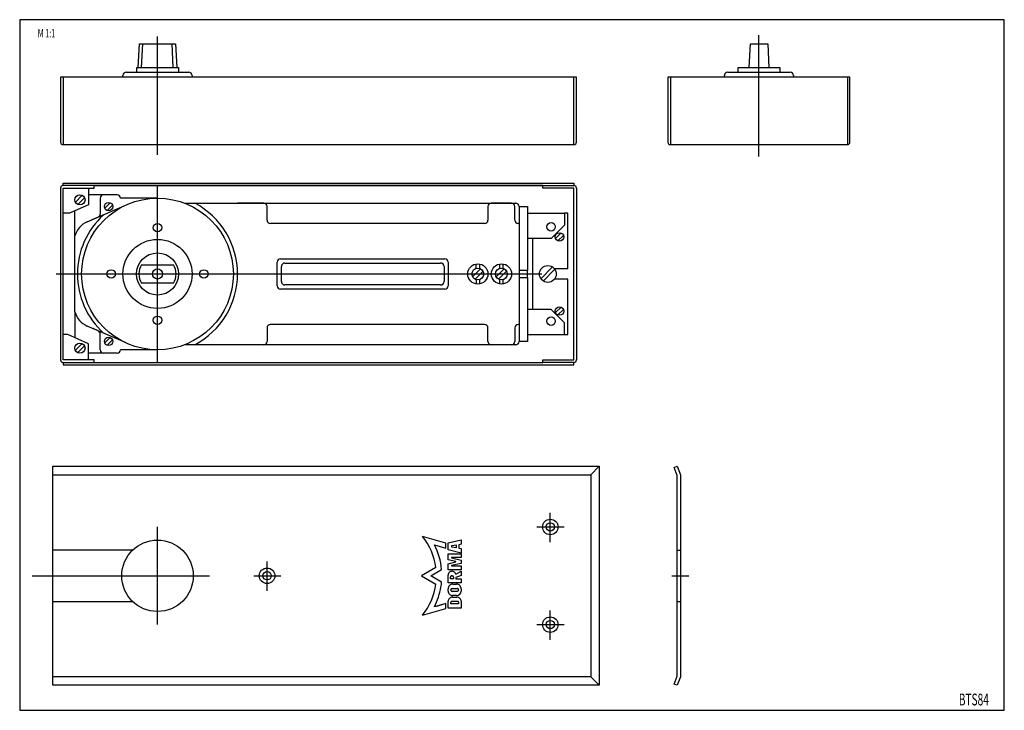
# Model space of a CAD drawing. Extents: x 5 to 589, y 5 to 415.
import ezdxf
from ezdxf.enums import TextEntityAlignment as Align

# ---------------------------------------------------------------- set-up
doc = ezdxf.new("R2010")
doc.units = 0
for name, pattern in [('CENTERLINE', [0]), ('HIDDEN', [0]), ('HIDDENNEW00', [0])]:
    doc.linetypes.add(name, pattern=pattern)
for name, color, linetype in [('103', 7, 'CONTINUOUS'), ('104', 7, 'CONTINUOUS'), ('106', 7, 'CONTINUOUS'), ('98', 7, 'CONTINUOUS'), ('99', 7, 'CONTINUOUS'), ('MED-1', 3, 'HIDDENNEW00')]:
    doc.layers.add(name, color=color, linetype=linetype)
doc.styles.get("Standard").update_dxf_attribs({"font": 'monotxt.shx'})

msp = doc.modelspace()

# ---------------------------------------------------------------- linework, layer by layer
at = {"layer": '104', "color": 0, "linetype": 'CONTINUOUS'}
for p, q in [((75.329143, 386.62714), (76.062846, 400.62714)), ((76.062846, 400.62714), (97.395419, 400.62714)), ((97.395419, 400.62714), (98.129123, 386.62717)), ((437.6314, 386.62717), (438.3651, 400.62714)), ((438.3651, 400.62714), (448.69774, 400.62714)), ((448.69774, 400.62714), (449.43138, 386.62717)), ((74.383952, 383.82715), (74.383952, 386.62714)), ((74.383952, 386.62714), (75.329143, 386.62714)), ((75.329143, 386.62717), (98.129123, 386.62717)), ((98.129123, 386.62717), (99.126819, 386.62717)), ((99.126819, 386.62717), (99.126819, 383.82715)), ((431.1064, 383.82715), (431.1064, 386.62717)), ((431.1064, 386.62717), (437.6314, 386.62717)), ((437.6314, 386.62717), (449.43138, 386.62717)), ((449.43138, 386.62717), (455.80635, 386.62717)), ((455.80635, 386.62717), (455.80635, 383.82715)), ((29.247302, 380.82715), (29.247302, 342.32715)), ((335.24732, 380.82715), (29.247302, 380.82715)), ((30.747302, 380.82715), (30.747302, 340.82715)), ((66.229137, 380.82715), (66.229137, 381.82715)), ((68.229137, 383.82714), (105.22913, 383.82714)), ((107.22914, 381.82715), (107.22914, 380.82715)), ((333.7473, 340.82715), (333.7473, 380.82715)), ((335.24732, 342.32715), (335.24732, 380.82715)), ((389.45641, 380.82715), (389.45641, 342.32715)), ((497.45641, 380.82715), (389.45641, 380.82715)), ((390.95641, 380.82715), (390.95641, 340.82715)), ((422.95641, 380.82715), (422.95641, 381.82715)), ((424.95641, 383.82714), (461.95638, 383.82714)), ((463.95642, 381.82715), (463.95642, 380.82715)), ((495.95641, 380.82715), (495.95641, 340.82715)), ((497.45641, 342.32715), (497.45641, 380.82715)), ((30.747302, 340.82715), (333.7473, 340.82715)), ((390.95641, 340.82715), (495.95641, 340.82715)), ((30.747302, 316.53638), (30.747302, 318.03638)), ((30.747302, 318.03638), (333.7473, 318.03638)), ((49.247302, 316.53638), (30.747302, 316.53638)), ((49.247302, 316.53638), (315.2473, 316.53638)), ((49.247302, 315.03638), (49.247302, 316.53638)), ((315.2473, 316.53638), (49.247302, 316.53638)), ((315.2473, 315.03638), (315.2473, 316.53638)), ((315.2473, 316.53638), (333.7473, 316.53638)), ((333.7473, 318.03638), (333.7473, 316.53638)), ((29.247304, 315.03638), (29.247304, 213.03638)), ((30.747302, 213.03638), (30.747302, 315.03638)), ((30.747302, 315.03638), (49.247302, 315.03638)), ((38.040195, 306.74349), (42.040195, 310.74349)), ((45.747302, 315.03638), (45.747302, 305.03638)), ((62.729129, 311.03639), (45.747302, 311.03639)), ((56.810596, 311.03638), (54.729129, 311.03638)), ((333.7473, 315.03638), (315.2473, 315.03638)), ((333.7473, 213.03638), (333.7473, 315.03638)), ((335.24732, 315.03638), (335.24732, 213.03638)), ((45.747302, 305.03638), (34.517123, 300.03638)), ((39.45441, 305.32927), (43.45441, 309.32927)), ((45.03548, 294.95384), (68.751117, 305.28915)), ((52.729125, 309.03638), (52.729125, 299.61682)), ((55.401836, 303.12331), (58.642207, 306.36366)), ((56.816051, 301.70909), (60.056422, 304.94946)), ((86.729129, 309.03638), (64.729129, 309.03638)), ((102.88462, 306.03638), (299.18367, 306.03638)), ((149.72914, 306.03639), (134.18367, 306.03639)), ((151.72913, 296.03639), (151.72913, 304.03638)), ((282.7291, 304.03638), (282.7291, 296.03638)), ((296.72911, 306.03639), (284.72911, 306.03639)), ((298.72911, 296.03638), (298.72911, 304.03638)), ((301.18366, 304.03638), (301.18366, 224.03638)), ((301.18367, 304.03638), (306.18367, 304.03638)), ((306.18367, 304.03638), (306.18367, 266.03638)), ((34.517123, 300.03638), (30.747302, 300.03638)), ((37.729129, 286.60709), (37.729129, 301.46646)), ((306.18367, 300.03638), (328.18367, 300.03638)), ((330.18367, 300.03638), (328.18367, 300.03638)), ((328.18367, 300.03638), (328.18367, 293.03638)), ((330.18367, 267.03638), (330.18367, 300.03638)), ((51.528155, 297.78336), (47.803096, 296.15997)), ((280.72911, 294.03639), (153.72913, 294.03639)), ((301.18367, 294.03638), (300.72911, 294.03638)), ((328.18367, 293.03638), (320.18367, 285.03638)), ((37.729129, 241.46567), (37.729129, 286.60709)), ((322.85637, 285.12331), (326.09676, 288.36366)), ((324.27059, 283.70909), (327.51097, 286.94945)), ((320.18367, 285.03638), (306.18367, 285.03638)), ((309.18367, 285.03638), (309.18367, 243.03638)), ((77.202853, 269.53638), (96.255405, 269.53638)), ((157.72911, 257.03638), (157.72911, 271.03638)), ((159.72913, 273.03639), (257.18367, 273.03639)), ((162.22914, 270.5364), (254.68367, 270.5364)), ((259.18366, 271.03639), (259.18366, 257.03638)), ((275.72911, 267.39047), (275.72911, 269.95245)), ((277.72911, 269.95245), (277.72911, 267.39047)), ((289.72911, 267.39047), (289.72911, 269.95245)), ((291.72911, 267.39047), (291.72911, 269.95245)), ((160.22913, 259.53638), (160.22913, 268.53639)), ((256.68367, 268.53639), (256.68367, 259.53638)), ((273.65029, 262.37177), (278.39373, 267.11519)), ((275.0645, 260.95757), (279.80794, 265.70097)), ((287.65029, 262.37177), (292.39373, 267.11519)), ((289.0645, 260.95757), (293.80794, 265.70097)), ((306.18367, 266.03638), (301.18367, 266.03638)), ((306.18367, 262.03638), (306.18367, 266.03638)), ((314.13497, 261.19232), (321.00429, 268.20758)), ((315.49031, 259.86517), (322.41851, 266.79337)), ((330.18367, 267.03638), (322.2473, 267.03638)), ((96.255405, 258.53638), (77.202853, 258.53638)), ((254.68367, 257.53637), (162.22913, 257.53638)), ((275.72911, 260.68228), (275.72911, 258.1203)), ((277.72911, 260.68228), (277.72911, 258.1203)), ((289.72911, 258.1203), (289.72911, 260.68228)), ((291.72911, 258.1203), (291.72911, 260.68228)), ((301.18367, 262.03638), (306.18367, 262.03638)), ((306.18367, 262.03638), (306.18367, 224.03638)), ((330.18367, 261.03638), (322.2473, 261.03638)), ((330.18367, 228.03638), (330.18367, 261.03638)), ((257.18367, 255.03637), (159.72913, 255.03638)), ((37.729129, 241.46567), (37.729129, 226.20323)), ((320.18364, 243.03638), (306.18367, 243.03638)), ((328.18367, 235.03636), (320.18364, 243.03638)), ((322.85637, 241.12331), (326.09676, 244.36366)), ((324.27059, 239.70909), (327.51097, 242.94945)), ((280.72911, 234.03637), (153.72913, 234.03637)), ((301.18367, 234.03638), (300.72911, 234.03638)), ((328.18367, 228.03638), (328.18367, 235.03636)), ((33.611827, 228.03638), (30.747302, 228.03638)), ((45.747302, 222.63332), (33.611827, 228.03638)), ((67.684199, 223.26518), (45.03548, 233.11891)), ((51.527019, 230.29465), (48.559917, 231.58554)), ((52.729125, 219.03638), (52.729125, 228.46071)), ((151.72913, 232.03638), (151.72913, 224.03638)), ((282.7291, 224.03638), (282.7291, 232.03638)), ((298.72911, 232.03638), (298.72911, 224.03638)), ((306.18367, 228.03638), (328.18367, 228.03638)), ((328.18367, 228.03638), (330.18367, 228.03638)), ((38.040195, 218.74348), (42.040195, 222.74348)), ((45.747302, 213.03638), (45.747302, 222.63332)), ((55.401836, 223.12329), (58.642207, 226.36366)), ((56.816051, 221.70909), (60.056422, 224.94946)), ((299.18367, 222.03637), (102.88462, 222.03637)), ((149.72914, 222.03637), (133.63822, 222.03637)), ((296.72911, 222.03637), (284.72911, 222.03637)), ((306.18367, 224.03638), (301.18367, 224.03638)), ((39.45441, 217.32927), (43.45441, 221.32927)), ((62.729129, 217.03637), (45.747302, 217.03637)), ((56.810596, 217.03638), (54.729129, 217.03638)), ((86.729129, 219.03638), (64.729129, 219.03638)), ((49.247302, 213.03638), (30.747302, 213.03638)), ((30.747302, 211.53638), (30.747302, 210.03638)), ((30.747302, 211.53637), (49.247302, 211.53637)), ((49.247302, 211.53637), (49.247302, 213.03638)), ((49.247302, 211.53638), (315.2473, 211.53638)), ((315.2473, 213.03638), (333.7473, 213.03638)), ((315.2473, 211.53637), (315.2473, 213.03638)), ((333.7473, 211.53637), (315.2473, 211.53637)), ((333.7473, 210.03638), (333.7473, 211.53638)), ((30.747302, 210.03638), (333.7473, 210.03638)), ((24.729129, 149.87047), (348.72913, 149.87047)), ((24.729129, 100.12047), (24.729129, 149.87047)), ((348.72913, 149.87047), (348.72913, 19.870468)), ((393.14572, 149.12767), (395.00266, 149.87047)), ((395.00266, 144.48528), (393.14572, 149.12767)), ((395.00266, 149.87047), (397.00266, 144.87047)), ((395.00266, 25.255661), (395.00266, 144.48528)), ((397.00266, 144.87047), (397.00266, 24.870468)), ((72.002353, 100.12047), (24.729129, 100.12047)), ((24.729129, 69.620468), (24.729129, 100.12047)), ((395.00266, 100.12047), (397.00266, 100.12047)), ((24.729129, 19.870468), (24.729129, 69.620468)), ((24.729129, 69.620468), (72.002353, 69.620468)), ((395.00266, 69.620468), (397.00266, 69.620468)), ((393.14572, 20.613266), (395.00266, 25.255661)), ((397.00266, 24.870468), (395.00266, 19.870468)), ((348.72913, 19.870468), (24.729129, 19.870468)), ((395.00266, 19.870468), (393.14572, 20.613266))]:
    msp.add_line(p, q, dxfattribs=at)
for centre, radius in [((40.747302, 308.03638), 3), ((86.729129, 264.03638), 45), ((57.729129, 304.03638), 2.5), ((86.729129, 291.53638), 2.5), ((320.18367, 292.03638), 2.5), ((325.18367, 286.03638), 2.5), ((86.729129, 264.03638), 20.5), ((86.729129, 264.03638), 12.5), ((276.72911, 264.03638), 6), ((290.72911, 264.03638), 6), ((318.2473, 264.03638), 5), ((59.229129, 264.03638), 2.5), ((86.729129, 264.03638), 3), ((114.22913, 264.03638), 2.5), ((276.72911, 264.03638), 3.5), ((290.72911, 264.03638), 3.5), ((325.18367, 242.03638), 2.5), ((86.729129, 236.53638), 2.5), ((320.18367, 236.03638), 2.5), ((40.747302, 220.03638), 3), ((57.729129, 224.03638), 2.5), ((319.72913, 113.87047), 4.599976), ((319.72913, 113.87047), 2.5), ((86.729129, 84.870468), 21.200012), ((151.72913, 84.870468), 4.599976), ((151.72913, 84.870468), 2.5), ((319.72913, 55.870468), 4.599976), ((319.72913, 55.870468), 2.5)]:
    msp.add_circle(centre, radius, dxfattribs=at)
for centre, radius, start, end in [((68.229129, 381.82714), 1.999991, 89.999757, 179.99981), ((105.22914, 381.82713), 2.000008, 0.000649627, 90.00021), ((424.95641, 381.82713), 2.000001, 90.00004, 179.99953), ((461.9564, 381.82711), 2.00002, 0.00100442, 90.000743), ((30.747295, 342.32714), 1.499993, 179.99973, 270.00027), ((333.74731, 342.32715), 1.500004, 269.99956, 359.99986), ((390.95639, 342.32713), 1.499979, 179.99919, 270.00081), ((495.95641, 342.32715), 1.500004, 270.00015, 359.99985), ((30.747309, 315.03637), 1.500005, 90.000256, 179.99982), ((333.7473, 315.03636), 1.500015, 0.000582925, 89.99999), ((54.729134, 309.03637), 2.000009, 90.000131, 179.99975), ((62.729117, 309.03638), 2.000012, 359.99987, 449.99967), ((86.729129, 264.03638), 47.499999, 297.84547, 422.15453), ((149.72913, 304.03638), 2, 359.99978, 449.99956), ((284.72911, 304.03638), 2.00001, 89.999822, 179.99995), ((296.7291, 304.03638), 2.00001, 0.000045566, 89.999725), ((299.18365, 304.03637), 2.000003, 0.00008668, 89.999484), ((86.729129, 264.03638), 47.499999, 132.21935, 227.75594), ((50.729122, 299.61681), 2.000003, 293.54793, 360.00032), ((50.229129, 283.03638), 12.999999, 113.54764, 164.05765), ((153.72912, 296.03639), 1.999996, 179.99988, 270.00012), ((280.72911, 296.03638), 1.999986, 270.00005, 359.99995), ((300.7291, 296.03636), 1.999986, 179.9996, 270.0004), ((86.729129, 264.03638), 10.999997, 149.99999, 210.00001), ((86.729129, 264.03638), 10.999997, 329.99999, 390.00001), ((159.72913, 271.03638), 2.000014, 89.999969, 180.00006), ((162.22914, 268.53639), 2.000011, 89.999871, 179.9999), ((254.68367, 268.5364), 2.000005, 359.99993, 449.99987), ((257.18366, 271.0364), 1.999998, 359.99993, 449.99964), ((159.72912, 257.03638), 2.000006, 180.00017, 270.00026), ((162.22913, 259.53637), 1.999998, 179.99994, 270.00006), ((254.68367, 259.53637), 1.999999, 269.99999, 360.00021), ((257.18366, 257.03637), 1.999998, 270.00036, 360.00027), ((50.229129, 245.03638), 12.999999, 195.94235, 246.45235), ((153.72912, 232.03637), 1.999996, 89.99988, 179.99992), ((280.7291, 232.03638), 1.999994, 0.000023135, 89.999719), ((300.72911, 232.03638), 1.999994, 89.999828, 180.00017), ((50.729112, 228.46069), 2.000013, 0.00051023, 66.487397), ((149.72913, 224.03637), 1.999998, 270.00037, 360.00026), ((284.72911, 224.03638), 2.000007, 180.00001, 270.00025), ((296.72911, 224.03638), 2.000007, 270.0002, 360), ((299.18366, 224.03637), 2.000001, 270.00045, 360.00019), ((54.729125, 219.03638), 2, 180.00001, 270.0001), ((62.729126, 219.03637), 2.000003, 270.0001, 360.0001), ((30.747306, 213.03637), 1.500002, 179.99982, 269.99984), ((333.7473, 213.03638), 1.500013, 269.99991, 359.99978)]:
    msp.add_arc(centre, radius, start, end, dxfattribs=at)
at = {"layer": '106', "color": 0, "linetype": 'CENTERLINE'}
for p, q in [((86.729129, 334.82715), (86.729129, 405.09055)), ((443.45641, 333.73624), (443.45641, 405.79114)), ((86.729129, 211.67274), (86.729129, 316.94548)), ((26.729129, 264.03638), (314.72914, 264.03638)), ((86.729129, 55.870468), (86.729129, 113.87047)), ((12.354129, 84.870468), (117.54163, 84.870468))]:
    msp.add_line(p, q, dxfattribs=at)
at = {"layer": '98', "color": 0, "linetype": 'CONTINUOUS'}
for p, q in [((589, 415), (5, 415)), ((5, 415), (5, 5)), ((589, 5), (589, 415)), ((5, 5), (589, 5))]:
    msp.add_line(p, q, dxfattribs=at)
at = {"layer": '99', "color": 0, "linetype": 'CONTINUOUS'}
for p, q in [((77.331889, 386.62717), (78.065593, 400.62714)), ((96.126376, 386.62717), (95.392673, 400.62714)), ((343.72913, 144.87047), (348.72913, 149.87047)), ((24.729129, 144.87047), (343.72913, 144.87047)), ((343.72913, 144.87047), (343.72913, 24.870468)), ((319.72913, 104.89626), (319.72913, 122.28853)), ((311.80237, 113.87047), (327.8653, 113.87047)), ((257.74958, 104.22408), (243.92557, 108.1671)), ((259.13196, 104.48088), (266.8089, 106.28722)), ((266.8089, 106.28722), (266.8089, 103.57774)), ((250.97397, 103.26979), (257.74958, 101.32692)), ((257.74958, 101.32692), (257.74958, 104.22408)), ((259.13196, 100.19084), (259.13196, 104.48088)), ((266.8089, 98.384537), (259.13196, 100.19084)), ((264.0994, 103.09001), (261.1641, 102.56169)), ((261.1641, 102.56169), (261.1641, 102.11006)), ((261.1641, 102.11006), (264.0994, 101.58174)), ((264.0994, 101.58174), (264.0994, 103.09001)), ((266.8089, 103.57774), (265.45417, 103.33385)), ((265.45417, 103.33385), (265.45417, 101.33785)), ((265.45417, 101.33785), (266.8089, 101.09401)), ((266.8089, 101.09401), (266.8089, 98.384537)), ((259.13196, 94.320267), (259.13196, 97.932907)), ((259.13196, 97.932907), (266.8089, 97.932907)), ((263.6478, 93.326767), (259.13196, 94.320267)), ((266.8089, 95.675003), (261.1641, 95.675003)), ((261.1641, 95.675003), (261.1641, 95.449234)), ((261.1641, 95.449234), (266.8089, 94.207321)), ((266.8089, 97.932907), (266.8089, 95.675003)), ((266.8089, 94.207321), (266.8089, 92.175217)), ((151.72913, 75.896255), (151.72913, 93.288528)), ((251.88868, 89.801559), (243.34778, 84.870468)), ((248.87738, 84.870468), (255.27506, 88.564163)), ((259.13196, 92.062302), (263.6478, 93.055832)), ((259.13196, 88.449661), (259.13196, 92.062302)), ((266.8089, 88.449661), (259.13196, 88.449661)), ((266.8089, 92.175217), (261.1641, 90.933365)), ((261.1641, 90.933365), (261.1641, 90.707565)), ((261.1641, 90.707565), (266.8089, 90.707565)), ((263.6478, 93.191269), (263.6478, 93.326767)), ((263.6478, 93.055832), (263.6478, 93.191269)), ((266.8089, 90.707565), (266.8089, 88.449661)), ((143.80234, 84.870468), (159.8653, 84.870468)), ((243.34778, 84.870468), (251.88868, 79.939377)), ((255.27506, 81.176773), (248.87738, 84.870468)), ((259.13196, 80.77272), (259.13196, 85.28859)), ((260.54316, 83.030685), (260.54316, 84.06929)), ((262.23664, 83.030685), (260.54316, 83.030685)), ((261.31086, 84.836975), (261.46894, 84.83696)), ((262.23664, 84.06929), (262.23664, 83.030685)), ((263.6478, 85.895706), (266.8089, 87.546493)), ((266.8089, 85.06279), (263.6478, 83.798355)), ((263.6478, 83.798355), (263.6478, 83.030685)), ((263.6478, 83.030685), (266.8089, 83.030685)), ((266.8089, 87.546493), (266.8089, 85.06279)), ((266.8089, 83.030685), (266.8089, 80.77272)), ((391.77146, 84.870468), (401.9661, 84.870468)), ((266.8089, 80.77272), (259.13196, 80.77272)), ((259.13196, 75.805344), (259.13196, 77.16008)), ((260.71247, 76.403671), (260.71247, 76.561722)), ((261.4802, 77.329315), (264.46064, 77.329392)), ((261.8415, 79.869537), (264.0994, 79.869553)), ((265.22835, 76.561722), (265.22835, 76.403671)), ((266.80886, 77.16008), (266.80886, 75.805344)), ((264.46064, 75.635956), (261.4802, 75.635956)), ((261.61566, 72.192612), (264.32517, 72.192642)), ((264.0994, 73.095749), (261.8415, 73.095749)), ((243.92557, 61.573837), (257.74958, 65.516861)), ((257.74958, 68.414017), (250.97394, 66.471146)), ((257.74958, 65.516861), (257.74958, 68.414017)), ((259.13196, 65.644699), (259.13196, 69.708939)), ((266.80889, 65.644699), (259.13196, 65.644699)), ((260.7125, 68.128372), (260.7125, 69.25734)), ((265.22835, 68.128372), (260.7125, 68.128372)), ((261.1641, 69.708893), (264.77677, 69.708939)), ((265.22835, 69.25734), (265.22835, 68.128372)), ((266.80889, 69.708939), (266.80889, 65.644699)), ((319.72913, 46.896256), (319.72913, 64.288528)), ((311.80237, 55.870468), (327.8653, 55.870468)), ((343.72913, 24.870468), (24.729129, 24.870468)), ((343.72913, 24.870468), (348.72913, 19.870468))]:
    msp.add_line(p, q, dxfattribs=at)
for centre, radius, start, end in [((215.35595, 84.870485), 36.864011, 7.6871486, 39.194943), ((215.35596, 84.870468), 40.089622, 5.2864981, 27.319681), ((261.38988, 85.288574), 2.257919, 89.999607, 179.99961), ((261.31085, 84.069283), 0.767692, 89.999384, 179.99949), ((261.39206, 85.067116), 2.479379, 72.242185, 90.049907), ((261.46892, 84.069247), 0.767713, 0.003213314, 89.999048), ((261.42754, 85.172978), 2.367739, 53.915053, 72.278551), ((261.50655, 85.281099), 2.233823, 34.829302, 53.919543), ((261.58885, 85.340014), 2.132621, 15.103747, 34.792804), ((215.35595, 84.870451), 36.864011, 320.80506, 352.31285), ((215.35595, 84.870431), 40.089589, 332.68036, 350.4333), ((215.35603, 84.870982), 40.089602, 350.43251, 354.71276), ((261.84145, 77.160045), 2.709492, 89.999111, 179.99927), ((261.48013, 76.561652), 0.767663, 89.994933, 179.9948), ((261.48018, 76.403669), 0.767713, 179.99983, 270.00133), ((264.09941, 77.160106), 2.709447, 359.99945, 450.00022), ((264.46069, 76.56173), 0.767662, 359.99941, 450.00404), ((264.46064, 76.403668), 0.767712, 269.9997, 360.00027), ((261.84152, 75.805306), 2.709557, 179.99921, 269.99951), ((261.61565, 69.708927), 2.483685, 89.999563, 179.99972), ((264.09931, 75.805296), 2.709547, 270.0019, 360.00101), ((264.32518, 69.708937), 2.483705, 0.000037145, 90.000318), ((261.16409, 69.257304), 0.451588, 89.998643, 179.99556), ((264.77678, 69.257367), 0.451572, 359.9965, 450.00158)]:
    msp.add_arc(centre, radius, start, end, dxfattribs=at)
at = {"layer": 'MED-1', "color": 0, "linetype": 'HIDDEN'}
msp.add_line((252.51151, 66.912064), (256.12158, 67.94722), dxfattribs=at)

# ---------------------------------------------------------------- texts
at = {"layer": '103', "color": 0, "linetype": 'CONTINUOUS', "width": 0.63}
for s, height, p in [('M 1:1', 5, (20.898949, 406.94302)), ('BTS84', 7, (570.92489, 11.424868))]:
    msp.add_text(s, height=height, dxfattribs=at).set_placement(p, align=Align.MIDDLE_CENTER)

doc.saveas('drawing.dxf')
